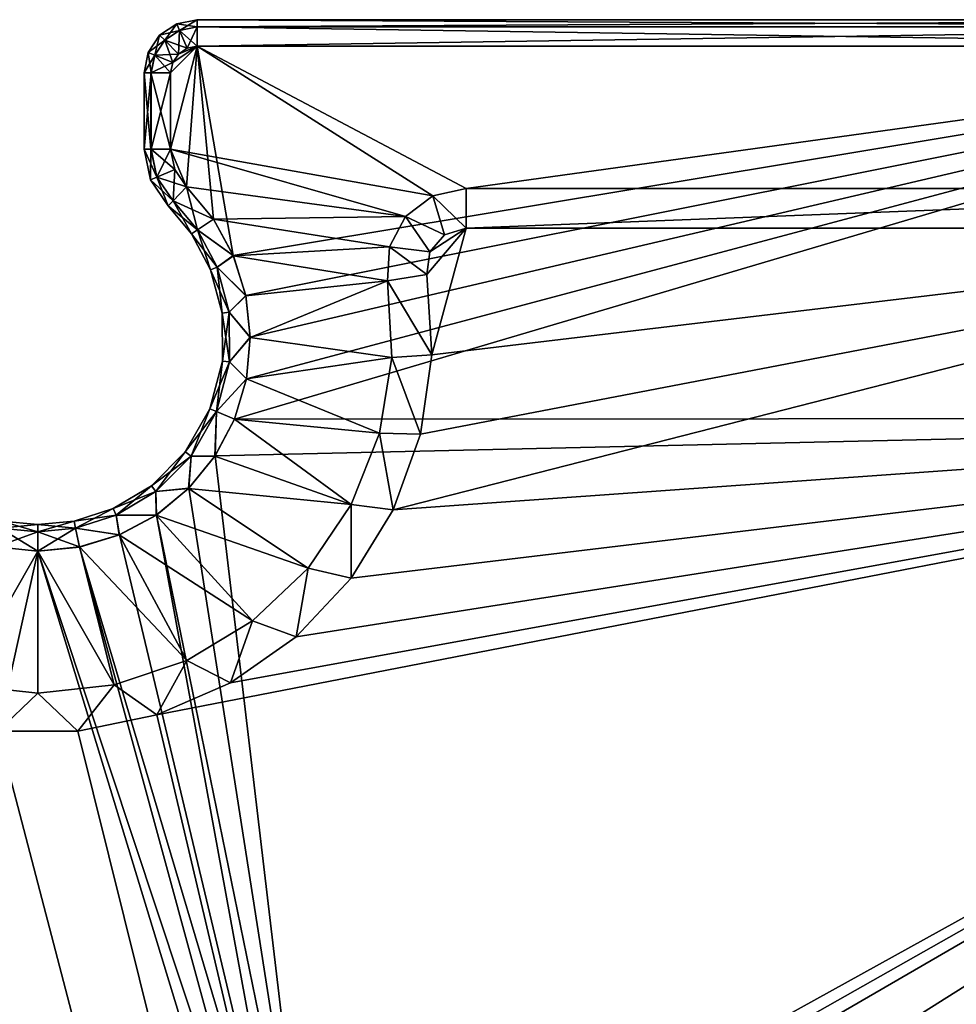
# Model space of a CAD drawing. Units: feet. Extents: x -3.4 to 13.4, y -13.8 to 4.
# Drawn here: x 10.7 to 12, y 2.6 to 4 of the extents above; entities that cross this region are included whole.
import ezdxf

# ---------------------------------------------------------------- set-up
doc = ezdxf.new("R2010")
doc.units = ezdxf.units.FT
doc.header["$MEASUREMENT"] = 0
doc.layers.get('0').update_dxf_attribs({"color": 255})
doc.layers.add('AFUWA-3-KTPL', color=19, linetype='Continuous')
doc.layers.add('AFUWA-P', color=2, linetype='Continuous')

# ---------------------------------------------------------------- blocks, each defined once
blk = doc.blocks.new('A$C4F1144D5')
at = {"linetype": 'Continuous', "lineweight": 0}
for p, q in [((2.5317, 8.5616), (2.5619, 8.5676)), ((2.5619, 8.557), (2.5619, 8.5676)), ((2.5619, 8.557), (2.5619, 8.5676)), ((4.4851, 8.5676), (2.5619, 8.5676)), ((2.5619, 8.5676), (4.4851, 8.5676)), ((2.5062, 8.5445), (2.5317, 8.5616)), ((2.5358, 8.5518), (2.5317, 8.5616)), ((2.5358, 8.5518), (2.5619, 8.557)), ((2.5619, 8.557), (4.4851, 8.5575)), ((2.5619, 8.5282), (2.5619, 8.557)), ((2.5619, 8.557), (2.5619, 8.5282)), ((2.4891, 8.519), (2.5062, 8.5445)), ((2.5062, 8.5445), (2.5137, 8.537)), ((2.5137, 8.537), (2.5062, 8.5445)), ((2.5358, 8.5518), (2.5137, 8.537)), ((2.5358, 8.5518), (2.5468, 8.5252)), ((2.5137, 8.537), (2.4989, 8.5149)), ((2.5137, 8.537), (2.534, 8.5167)), ((2.534, 8.5167), (2.5137, 8.537)), ((2.534, 8.5167), (2.5468, 8.5252)), ((2.5468, 8.5252), (2.534, 8.5167)), ((2.5619, 8.5282), (2.5468, 8.5252)), ((2.5619, 8.5282), (2.5468, 8.5252)), ((2.5619, 8.5282), (4.4851, 8.5282)), ((2.5619, 8.5282), (4.4851, 8.5282)), ((2.4891, 8.519), (2.4831, 8.4889)), ((2.4989, 8.5149), (2.4891, 8.519)), ((2.4989, 8.5149), (2.4932, 8.4889)), ((2.4989, 8.5149), (2.5255, 8.5039)), ((2.534, 8.5167), (2.5255, 8.5039)), ((2.534, 8.5167), (2.5255, 8.5039)), ((2.5255, 8.5039), (2.5225, 8.4889)), ((2.5225, 8.4889), (2.5255, 8.5039)), ((2.4831, 8.4889), (2.4932, 8.4889)), ((2.4831, 8.4889), (2.4831, 8.3759)), ((2.4831, 8.4889), (2.4932, 8.4889)), ((2.4831, 8.3759), (2.4831, 8.4889)), ((2.5225, 8.4889), (2.4932, 8.4889)), ((2.4932, 8.3759), (2.4932, 8.4889)), ((2.5225, 8.4889), (2.4932, 8.4889)), ((2.5225, 8.3759), (2.5225, 8.4889)), ((2.5225, 8.4889), (2.5225, 8.3759)), ((2.4932, 8.3759), (2.4831, 8.3759)), ((2.4932, 8.3759), (2.4831, 8.3759)), ((2.4923, 8.3302), (2.4831, 8.3759)), ((2.4932, 8.3759), (2.5225, 8.3759)), ((2.5021, 8.3343), (2.4932, 8.3759)), ((2.5225, 8.3759), (2.4932, 8.3759)), ((2.5286, 8.3454), (2.5225, 8.3759)), ((2.5225, 8.3759), (2.5286, 8.3454)), ((2.5021, 8.3343), (2.4923, 8.3302)), ((2.5286, 8.3454), (2.5021, 8.3343)), ((2.526, 8.2992), (2.5021, 8.3343)), ((2.5286, 8.3454), (2.5461, 8.3197)), ((2.5286, 8.3454), (2.5461, 8.3197)), ((2.4923, 8.3302), (2.5186, 8.2916)), ((2.5461, 8.3197), (2.526, 8.2992)), ((2.526, 8.2992), (2.5461, 8.3197)), ((2.5461, 8.3197), (2.5861, 8.2722)), ((2.5461, 8.3197), (2.5861, 8.2722)), ((2.8707, 8.2759), (2.9111, 8.3067)), ((2.8707, 8.2759), (2.9111, 8.3067)), ((2.9111, 8.3067), (2.9608, 8.3176)), ((2.9111, 8.3067), (2.9608, 8.3176)), ((4.4851, 8.3176), (2.9608, 8.3176)), ((4.4851, 8.3176), (2.9608, 8.3176)), ((2.526, 8.2992), (2.5186, 8.2916)), ((2.526, 8.2992), (2.5186, 8.2916)), ((2.5533, 8.2501), (2.5186, 8.2916)), ((2.526, 8.2992), (2.5621, 8.2561)), ((2.8707, 8.2759), (2.8469, 8.231)), ((2.8469, 8.231), (2.8707, 8.2759)), ((2.5621, 8.2561), (2.5861, 8.2722)), ((2.6158, 8.2176), (2.5861, 8.2722)), ((2.5861, 8.2722), (2.6158, 8.2176)), ((2.5533, 8.2501), (2.5621, 8.2561)), ((2.5817, 8.1966), (2.5533, 8.2501)), ((2.5621, 8.2561), (2.5916, 8.2006)), ((2.9285, 8.2489), (2.9067, 8.2233)), ((2.9067, 8.2233), (2.9285, 8.2489)), ((2.9285, 8.2489), (2.9608, 8.2585)), ((2.9285, 8.2489), (2.9608, 8.2585)), ((2.9608, 8.2585), (4.4851, 8.2585)), ((4.4851, 8.2585), (2.9608, 8.2585)), ((2.5916, 8.2006), (2.6158, 8.2176)), ((2.6342, 8.1583), (2.6158, 8.2176)), ((2.6158, 8.2176), (2.6342, 8.1583)), ((2.8442, 8.1803), (2.8469, 8.231)), ((2.8442, 8.1803), (2.8469, 8.231)), ((2.9067, 8.2233), (2.9025, 8.1899)), ((2.9025, 8.1899), (2.9067, 8.2233)), ((2.5817, 8.1966), (2.5916, 8.2006)), ((2.5817, 8.1966), (2.5986, 8.1325)), ((2.6092, 8.134), (2.5916, 8.2006)), ((2.9025, 8.1899), (2.9098, 8.071)), ((2.9025, 8.1899), (2.9098, 8.071)), ((2.8442, 8.1803), (2.8505, 8.0668)), ((2.8442, 8.1803), (2.8505, 8.0668)), ((2.6092, 8.134), (2.6342, 8.1583)), ((2.6406, 8.0966), (2.6342, 8.1583)), ((2.6406, 8.0966), (2.6342, 8.1583)), ((2.5986, 8.1325), (2.6092, 8.134)), ((2.5986, 8.1325), (2.5992, 8.0616)), ((2.6098, 8.0603), (2.6092, 8.134)), ((2.6098, 8.0603), (2.6406, 8.0966)), ((2.6348, 8.035), (2.6406, 8.0966)), ((2.6406, 8.0966), (2.6348, 8.035)), ((2.9098, 8.071), (2.8929, 7.9531)), ((2.9098, 8.071), (2.8929, 7.9531)), ((2.5808, 7.9906), (2.5992, 8.0616)), ((2.6098, 8.0603), (2.5906, 7.9866)), ((2.6098, 8.0603), (2.5992, 8.0616)), ((2.6098, 8.0603), (2.6348, 8.035)), ((2.8505, 8.0668), (2.8322, 7.9545)), ((2.8505, 8.0668), (2.8322, 7.9545)), ((2.6348, 8.035), (2.6172, 7.9757)), ((2.6172, 7.9757), (2.6348, 8.035)), ((2.5442, 7.9269), (2.5808, 7.9906)), ((2.5906, 7.9866), (2.5527, 7.9205)), ((2.5906, 7.9866), (2.5808, 7.9906)), ((2.5906, 7.9866), (2.6172, 7.9757)), ((2.5881, 7.9208), (2.6172, 7.9757)), ((2.6172, 7.9757), (2.5881, 7.9208)), ((2.7902, 7.8489), (2.8322, 7.9545)), ((2.7902, 7.8489), (2.8322, 7.9545)), ((2.8929, 7.9531), (2.8524, 7.8412)), ((2.8524, 7.8412), (2.8929, 7.9531)), ((2.4942, 7.8767), (2.5442, 7.9269)), ((2.5442, 7.9269), (2.5527, 7.9205)), ((2.5007, 7.8683), (2.5527, 7.9205)), ((2.5488, 7.8727), (2.5881, 7.9208)), ((2.5488, 7.8727), (2.5881, 7.9208)), ((2.5527, 7.9205), (2.5488, 7.8727)), ((2.5527, 7.9205), (2.5881, 7.9208)), ((2.4372, 7.8428), (2.4942, 7.8767)), ((2.4415, 7.833), (2.5007, 7.8683)), ((2.4942, 7.8767), (2.5007, 7.8683)), ((2.5007, 7.8683), (2.5488, 7.8727)), ((2.5007, 7.8683), (2.5008, 7.8333)), ((2.5008, 7.8333), (2.5488, 7.8727)), ((2.5488, 7.8727), (2.5008, 7.8333)), ((2.3795, 7.8245), (2.4372, 7.8428)), ((2.4415, 7.833), (2.4372, 7.8428)), ((2.7263, 7.7547), (2.7902, 7.8489)), ((2.7902, 7.8489), (2.7263, 7.7547)), ((2.8524, 7.8412), (2.7901, 7.7397)), ((2.7901, 7.7397), (2.8524, 7.8412)), ((2.2718, 7.8245), (2.3256, 7.8192)), ((2.3256, 7.8192), (2.3795, 7.8245)), ((2.3816, 7.8141), (2.3795, 7.8245)), ((2.4415, 7.833), (2.3816, 7.8141)), ((2.4415, 7.833), (2.4462, 7.804)), ((2.4462, 7.804), (2.5008, 7.8333)), ((2.5008, 7.8333), (2.4462, 7.804)), ((2.3256, 7.8085), (2.2697, 7.8141)), ((2.3256, 7.8085), (2.3256, 7.8192)), ((2.3256, 7.8085), (2.3256, 7.8192)), ((2.3816, 7.8141), (2.3256, 7.8085)), ((2.3256, 7.8085), (2.3256, 7.7798)), ((2.3256, 7.7798), (2.3256, 7.8085)), ((2.3816, 7.8141), (2.3873, 7.786)), ((2.4462, 7.804), (2.3873, 7.786)), ((2.4462, 7.804), (2.3873, 7.786)), ((2.2637, 7.786), (2.3256, 7.7798)), ((2.2637, 7.786), (2.3256, 7.7798)), ((2.3873, 7.786), (2.3256, 7.7798)), ((2.3256, 7.7798), (2.3873, 7.786)), ((2.7263, 7.7547), (2.6439, 7.6765)), ((2.7263, 7.7547), (2.6439, 7.6765)), ((2.7901, 7.7397), (2.7086, 7.653)), ((2.7901, 7.7397), (2.7086, 7.653)), ((2.6439, 7.6765), (2.5464, 7.6178)), ((2.5464, 7.6178), (2.6439, 7.6765)), ((2.7086, 7.653), (2.611, 7.5845)), ((2.7086, 7.653), (2.611, 7.5845)), ((2.5464, 7.6178), (2.4387, 7.5815)), ((2.5464, 7.6178), (2.4387, 7.5815)), ((2.2126, 7.5815), (2.3256, 7.5692)), ((2.3256, 7.5692), (2.2126, 7.5815)), ((2.3256, 7.5692), (2.4387, 7.5815)), ((2.4387, 7.5815), (2.3256, 7.5692)), ((2.5018, 7.5373), (2.611, 7.5845)), ((2.5018, 7.5373), (2.611, 7.5845)), ((2.5018, 7.5373), (2.3851, 7.5132)), ((2.5018, 7.5373), (2.3851, 7.5132)), ((2.3851, 7.5132), (2.2662, 7.5132)), ((2.3851, 7.5132), (2.2662, 7.5132))]:
    blk.add_line(p, q, dxfattribs=at)

msp = doc.modelspace()

# ---------------------------------------------------------------- linework, layer by layer
at = {"layer": 'AFUWA-3-KTPL'}
for points in [[(10.9155, 4.0155, 14.3817), (10.8894, 3.9997, 14.3178), (10.8853, 4.0095, 14.3817)], [(10.9155, 4.0155, 14.3817), (10.8853, 4.0095, 14.3817), (10.9155, 4.0048, 14.4455)], [(10.9155, 4.0048, 14.3178), (10.8894, 3.9997, 14.3178), (10.9155, 4.0155, 14.3817)], [(10.9155, 4.0048, 14.3178), (10.9155, 4.0155, 14.3817), (12.8387, 4.0048, 14.3178)], [(10.9155, 4.0155, 14.3817), (12.8387, 4.0155, 14.3817), (12.8387, 4.0048, 14.3178)], [(10.9155, 4.0048, 14.4455), (12.8387, 4.0155, 14.3817), (10.9155, 4.0155, 14.3817)], [(12.8387, 4.0054, 14.4439), (12.8387, 4.0155, 14.3817), (10.9155, 4.0048, 14.4455)], [(10.8598, 3.9924, 14.3817), (10.8894, 3.9997, 14.4455), (10.8853, 4.0095, 14.3817)], [(10.8673, 3.9849, 14.3178), (10.8598, 3.9924, 14.3817), (10.8853, 4.0095, 14.3817)], [(10.8894, 3.9997, 14.4455), (10.8598, 3.9924, 14.3817), (10.8673, 3.9849, 14.4455)], [(10.8673, 3.9849, 14.3178), (10.8853, 4.0095, 14.3817), (10.8894, 3.9997, 14.3178)], [(10.8876, 3.9646, 14.2635), (10.8673, 3.9849, 14.3178), (10.8894, 3.9997, 14.3178)], [(10.8673, 3.9849, 14.4455), (10.9004, 3.9731, 14.4998), (10.8894, 3.9997, 14.4455)], [(10.8853, 4.0095, 14.3817), (10.8894, 3.9997, 14.4455), (10.9155, 4.0048, 14.4455)], [(10.8876, 3.9646, 14.2635), (10.8894, 3.9997, 14.3178), (10.9004, 3.9731, 14.2635)], [(10.9155, 4.0048, 14.3178), (10.9004, 3.9731, 14.2635), (10.8894, 3.9997, 14.3178)], [(10.8894, 3.9997, 14.4455), (10.9155, 3.9761, 14.4998), (10.9155, 4.0048, 14.4455)], [(10.9155, 3.9761, 14.4998), (10.8894, 3.9997, 14.4455), (10.9004, 3.9731, 14.4998)], [(10.9155, 4.0048, 14.3178), (10.9155, 3.9761, 14.2635), (10.9004, 3.9731, 14.2635)], [(10.9155, 3.9761, 14.4998), (12.8387, 3.9761, 14.4998), (12.8387, 4.0054, 14.4439)], [(10.9155, 3.9761, 14.4998), (12.8387, 4.0054, 14.4439), (10.9155, 4.0048, 14.4455)], [(12.8387, 3.9761, 14.2635), (10.9155, 4.0048, 14.3178), (12.8387, 4.0048, 14.3178)], [(10.9155, 4.0048, 14.3178), (12.8387, 3.9761, 14.2635), (10.9155, 3.9761, 14.2635)], [(10.8526, 3.9628, 14.3178), (10.8427, 3.9669, 14.3817), (10.8598, 3.9924, 14.3817)], [(10.8673, 3.9849, 14.4455), (10.8598, 3.9924, 14.3817), (10.8427, 3.9669, 14.3817)], [(10.8427, 3.9669, 14.3817), (10.8526, 3.9628, 14.4455), (10.8673, 3.9849, 14.4455)], [(10.8673, 3.9849, 14.3178), (10.8526, 3.9628, 14.3178), (10.8598, 3.9924, 14.3817)], [(10.8876, 3.9646, 14.4998), (10.8673, 3.9849, 14.4455), (10.8526, 3.9628, 14.4455)], [(10.8673, 3.9849, 14.3178), (10.8791, 3.9518, 14.2635), (10.8526, 3.9628, 14.3178)], [(10.8673, 3.9849, 14.3178), (10.8876, 3.9646, 14.2635), (10.8791, 3.9518, 14.2635)], [(10.8673, 3.9849, 14.4455), (10.8876, 3.9646, 14.4998), (10.9004, 3.9731, 14.4998)], [(10.8761, 3.9367, 14.2635), (10.9155, 3.9761, 14.2635), (10.8761, 3.8238, 14.2635)], [(10.8791, 3.9518, 14.2635), (10.9155, 3.9761, 14.2635), (10.8761, 3.9367, 14.2635)], [(10.9155, 3.9761, 14.2635), (10.8997, 3.7676, 14.2635), (10.8761, 3.8238, 14.2635)], [(10.8791, 3.9518, 14.4998), (10.8761, 3.9367, 14.4998), (10.9155, 3.9761, 14.4998)], [(10.8761, 3.9367, 14.4998), (10.8761, 3.8238, 14.4998), (10.9155, 3.9761, 14.4998)], [(10.9155, 3.9761, 14.4998), (10.8761, 3.8238, 14.4998), (11.2648, 3.7546, 14.4998)], [(10.8876, 3.9646, 14.2635), (10.9155, 3.9761, 14.2635), (10.8791, 3.9518, 14.2635)], [(10.8876, 3.9646, 14.4998), (10.8791, 3.9518, 14.4998), (10.9155, 3.9761, 14.4998)], [(10.9155, 3.9761, 14.2635), (10.8876, 3.9646, 14.2635), (10.9004, 3.9731, 14.2635)], [(10.9155, 3.9761, 14.4998), (10.9004, 3.9731, 14.4998), (10.8876, 3.9646, 14.4998)], [(10.8997, 3.7676, 14.2635), (10.9155, 3.9761, 14.2635), (10.9394, 3.72, 14.2635)], [(10.9155, 3.9761, 14.2635), (12.8387, 3.9761, 14.2635), (10.9689, 3.6659, 14.2635)], [(10.9689, 3.6659, 14.2635), (10.9394, 3.72, 14.2635), (10.9155, 3.9761, 14.2635)], [(12.8387, 3.9761, 14.4998), (10.9155, 3.9761, 14.4998), (11.3144, 3.7655, 14.4998)], [(11.3144, 3.7655, 14.4998), (10.9155, 3.9761, 14.4998), (11.2648, 3.7546, 14.4998)], [(10.9689, 3.6659, 14.2635), (12.8387, 3.9761, 14.2635), (10.9874, 3.6068, 14.2635)], [(12.8387, 3.9761, 14.2635), (10.9708, 3.4236, 14.2635), (10.9885, 3.4832, 14.2635)], [(10.9708, 3.4236, 14.2635), (12.8387, 3.9761, 14.2635), (13.3899, 3.4249, 14.2635)], [(12.8387, 3.9761, 14.2635), (10.9941, 3.5451, 14.2635), (10.9874, 3.6068, 14.2635)], [(10.9941, 3.5451, 14.2635), (12.8387, 3.9761, 14.2635), (10.9885, 3.4832, 14.2635)], [(12.8387, 3.9761, 14.4998), (11.3144, 3.7655, 14.4998), (12.8387, 3.7655, 14.4998)], [(10.8367, 3.9367, 14.3817), (10.8526, 3.9628, 14.4455), (10.8427, 3.9669, 14.3817)], [(10.8474, 3.9367, 14.3178), (10.8367, 3.9367, 14.3817), (10.8427, 3.9669, 14.3817)], [(10.8526, 3.9628, 14.4455), (10.8367, 3.9367, 14.3817), (10.8468, 3.9367, 14.4439)], [(10.8474, 3.9367, 14.3178), (10.8427, 3.9669, 14.3817), (10.8526, 3.9628, 14.3178)], [(10.8468, 3.9367, 14.4439), (10.8791, 3.9518, 14.4998), (10.8526, 3.9628, 14.4455)], [(10.8474, 3.9367, 14.3178), (10.8526, 3.9628, 14.3178), (10.8761, 3.9367, 14.2635)], [(10.8876, 3.9646, 14.4998), (10.8526, 3.9628, 14.4455), (10.8791, 3.9518, 14.4998)], [(10.8761, 3.9367, 14.2635), (10.8526, 3.9628, 14.3178), (10.8791, 3.9518, 14.2635)], [(10.8761, 3.9367, 14.4998), (10.8791, 3.9518, 14.4998), (10.8468, 3.9367, 14.4439)], [(10.8474, 3.8238, 14.3178), (10.8367, 3.8238, 14.3817), (10.8474, 3.9367, 14.3178)], [(10.8367, 3.8238, 14.3817), (10.8367, 3.9367, 14.3817), (10.8474, 3.9367, 14.3178)], [(10.8468, 3.8238, 14.4439), (10.8367, 3.9367, 14.3817), (10.8367, 3.8238, 14.3817)], [(10.8468, 3.9367, 14.4439), (10.8367, 3.9367, 14.3817), (10.8468, 3.8238, 14.4439)], [(10.8761, 3.8238, 14.4998), (10.8761, 3.9367, 14.4998), (10.8468, 3.9367, 14.4439)], [(10.8761, 3.8238, 14.4998), (10.8468, 3.9367, 14.4439), (10.8468, 3.8238, 14.4439)], [(10.8761, 3.9367, 14.2635), (10.8474, 3.8238, 14.3178), (10.8474, 3.9367, 14.3178)], [(10.8474, 3.8238, 14.3178), (10.8761, 3.9367, 14.2635), (10.8761, 3.8238, 14.2635)], [(10.8558, 3.7822, 14.3178), (10.846, 3.7781, 14.3817), (10.8367, 3.8238, 14.3817)], [(10.8474, 3.8238, 14.3178), (10.8558, 3.7822, 14.3178), (10.8367, 3.8238, 14.3817)], [(10.8468, 3.8238, 14.4439), (10.8367, 3.8238, 14.3817), (10.846, 3.7781, 14.3817)], [(10.8468, 3.8238, 14.4439), (10.846, 3.7781, 14.3817), (10.8558, 3.7822, 14.4455)], [(10.8761, 3.8238, 14.4998), (10.8468, 3.8238, 14.4439), (10.8558, 3.7822, 14.4455)], [(10.8474, 3.8238, 14.3178), (10.8823, 3.7933, 14.2635), (10.8558, 3.7822, 14.3178)], [(10.8474, 3.8238, 14.3178), (10.8761, 3.8238, 14.2635), (10.8823, 3.7933, 14.2635)], [(10.8823, 3.7933, 14.4998), (10.8761, 3.8238, 14.4998), (10.8558, 3.7822, 14.4455)], [(10.8997, 3.7676, 14.2635), (10.8823, 3.7933, 14.2635), (10.8761, 3.8238, 14.2635)], [(10.8761, 3.8238, 14.4998), (10.8823, 3.7933, 14.4998), (10.8997, 3.7676, 14.4998)], [(10.8997, 3.7676, 14.4998), (11.2243, 3.7238, 14.4998), (10.8761, 3.8238, 14.4998)], [(11.2648, 3.7546, 14.4998), (10.8761, 3.8238, 14.4998), (11.2243, 3.7238, 14.4998)], [(10.8796, 3.7471, 14.3178), (10.846, 3.7781, 14.3817), (10.8558, 3.7822, 14.3178)], [(10.8722, 3.7395, 14.3817), (10.8558, 3.7822, 14.4455), (10.846, 3.7781, 14.3817)], [(10.8796, 3.7471, 14.4455), (10.8823, 3.7933, 14.4998), (10.8558, 3.7822, 14.4455)], [(10.8997, 3.7676, 14.2635), (10.8558, 3.7822, 14.3178), (10.8823, 3.7933, 14.2635)], [(10.8997, 3.7676, 14.2635), (10.8796, 3.7471, 14.3178), (10.8558, 3.7822, 14.3178)], [(10.8558, 3.7822, 14.4455), (10.8722, 3.7395, 14.3817), (10.8796, 3.7471, 14.4455)], [(10.8796, 3.7471, 14.4455), (10.8997, 3.7676, 14.4998), (10.8823, 3.7933, 14.4998)], [(10.8796, 3.7471, 14.3178), (10.8722, 3.7395, 14.3817), (10.846, 3.7781, 14.3817)], [(10.8997, 3.7676, 14.4998), (10.8796, 3.7471, 14.4455), (10.9157, 3.704, 14.4455)], [(10.8796, 3.7471, 14.3178), (10.8997, 3.7676, 14.2635), (10.9394, 3.72, 14.2635)], [(10.8997, 3.7676, 14.4998), (10.9397, 3.72, 14.4998), (11.2243, 3.7238, 14.4998)], [(10.9157, 3.704, 14.4455), (10.9397, 3.72, 14.4998), (10.8997, 3.7676, 14.4998)], [(11.3144, 3.7064, 14.4998), (11.3144, 3.7655, 14.4998), (11.2648, 3.7546, 14.4998)], [(12.8387, 3.7655, 14.4998), (11.3144, 3.7655, 14.4998), (11.3144, 3.7064, 14.4998)], [(12.8387, 3.7064, 14.4998), (12.8387, 3.7655, 14.4998), (11.3144, 3.7064, 14.4998)], [(11.2243, 3.7238, 14.4998), (11.2821, 3.6968, 14.4998), (11.2648, 3.7546, 14.4998)], [(11.2648, 3.7546, 14.4998), (11.2821, 3.6968, 14.4998), (11.3144, 3.7064, 14.4998)], [(10.8796, 3.7471, 14.4455), (10.8722, 3.7395, 14.3817), (10.9069, 3.698, 14.3817)], [(10.8722, 3.7395, 14.3817), (10.8796, 3.7471, 14.3178), (10.9157, 3.704, 14.3178)], [(10.8722, 3.7395, 14.3817), (10.9157, 3.704, 14.3178), (10.9069, 3.698, 14.3817)], [(10.9157, 3.704, 14.4455), (10.8796, 3.7471, 14.4455), (10.9069, 3.698, 14.3817)], [(10.9394, 3.72, 14.2635), (10.9157, 3.704, 14.3178), (10.8796, 3.7471, 14.3178)], [(11.2243, 3.7238, 14.4998), (10.9397, 3.72, 14.4998), (11.2006, 3.6789, 14.4998)], [(11.2603, 3.6712, 14.4998), (11.2243, 3.7238, 14.4998), (11.2006, 3.6789, 14.4998)], [(11.2243, 3.7238, 14.4998), (11.2603, 3.6712, 14.4998), (11.2821, 3.6968, 14.4998)], [(10.9157, 3.704, 14.3178), (10.9394, 3.72, 14.2635), (10.9689, 3.6659, 14.2635)], [(10.9695, 3.6655, 14.4998), (10.9397, 3.72, 14.4998), (10.9157, 3.704, 14.4455)], [(10.9695, 3.6655, 14.4998), (11.2006, 3.6789, 14.4998), (10.9397, 3.72, 14.4998)], [(10.9452, 3.6485, 14.3178), (10.9069, 3.698, 14.3817), (10.9157, 3.704, 14.3178)], [(10.9069, 3.698, 14.3817), (10.9353, 3.6445, 14.3817), (10.9157, 3.704, 14.4455)], [(10.9452, 3.6485, 14.3178), (10.9353, 3.6445, 14.3817), (10.9069, 3.698, 14.3817)], [(10.9689, 3.6659, 14.2635), (10.9452, 3.6485, 14.3178), (10.9157, 3.704, 14.3178)], [(10.9157, 3.704, 14.4455), (10.9353, 3.6445, 14.3817), (10.9452, 3.6485, 14.4455)], [(10.9695, 3.6655, 14.4998), (10.9157, 3.704, 14.4455), (10.9452, 3.6485, 14.4455)], [(11.2061, 3.2891, 14.4998), (12.8387, 3.7064, 14.4998), (11.2465, 3.401, 14.4998)], [(11.2061, 3.2891, 14.4998), (13.1202, 3.4249, 14.4998), (12.8387, 3.7064, 14.4998)], [(11.2634, 3.5189, 14.4998), (11.2465, 3.401, 14.4998), (12.8387, 3.7064, 14.4998)], [(11.2561, 3.6378, 14.4998), (11.2634, 3.5189, 14.4998), (11.3144, 3.7064, 14.4998)], [(11.2603, 3.6712, 14.4998), (11.2561, 3.6378, 14.4998), (11.3144, 3.7064, 14.4998)], [(11.2821, 3.6968, 14.4998), (11.2603, 3.6712, 14.4998), (11.3144, 3.7064, 14.4998)], [(11.3144, 3.7064, 14.4998), (11.2634, 3.5189, 14.4998), (12.8387, 3.7064, 14.4998)], [(10.9695, 3.6655, 14.4998), (11.1978, 3.6282, 14.4998), (11.2006, 3.6789, 14.4998)], [(11.1978, 3.6282, 14.4998), (11.2561, 3.6378, 14.4998), (11.2006, 3.6789, 14.4998)], [(11.2561, 3.6378, 14.4998), (11.2603, 3.6712, 14.4998), (11.2006, 3.6789, 14.4998)], [(10.9874, 3.6068, 14.2635), (10.9452, 3.6485, 14.3178), (10.9689, 3.6659, 14.2635)], [(10.9878, 3.6062, 14.4998), (10.9695, 3.6655, 14.4998), (10.9452, 3.6485, 14.4455)], [(11.1978, 3.6282, 14.4998), (10.9695, 3.6655, 14.4998), (10.9878, 3.6062, 14.4998)], [(10.9353, 3.6445, 14.3817), (10.9452, 3.6485, 14.3178), (10.9628, 3.5819, 14.3178)], [(10.9353, 3.6445, 14.3817), (10.9523, 3.5804, 14.3817), (10.9452, 3.6485, 14.4455)], [(10.9628, 3.5819, 14.3178), (10.9523, 3.5804, 14.3817), (10.9353, 3.6445, 14.3817)], [(10.9452, 3.6485, 14.3178), (10.9874, 3.6068, 14.2635), (10.9628, 3.5819, 14.3178)], [(10.9523, 3.5804, 14.3817), (10.9628, 3.5819, 14.4455), (10.9452, 3.6485, 14.4455)], [(10.9878, 3.6062, 14.4998), (10.9452, 3.6485, 14.4455), (10.9628, 3.5819, 14.4455)], [(11.1978, 3.6282, 14.4998), (11.2634, 3.5189, 14.4998), (11.2561, 3.6378, 14.4998)], [(10.9942, 3.5445, 14.4998), (11.1978, 3.6282, 14.4998), (10.9878, 3.6062, 14.4998)], [(11.2041, 3.5146, 14.4998), (11.1978, 3.6282, 14.4998), (10.9942, 3.5445, 14.4998)], [(11.1978, 3.6282, 14.4998), (11.2041, 3.5146, 14.4998), (11.2634, 3.5189, 14.4998)], [(10.9874, 3.6068, 14.2635), (10.9941, 3.5451, 14.2635), (10.9628, 3.5819, 14.3178)], [(10.9942, 3.5445, 14.4998), (10.9878, 3.6062, 14.4998), (10.9628, 3.5819, 14.4455)], [(10.9523, 3.5804, 14.3817), (10.9628, 3.5819, 14.3178), (10.9634, 3.5082, 14.3178)], [(10.9523, 3.5804, 14.3817), (10.9528, 3.5095, 14.3817), (10.9628, 3.5819, 14.4455)], [(10.9528, 3.5095, 14.3817), (10.9523, 3.5804, 14.3817), (10.9634, 3.5082, 14.3178)], [(10.9528, 3.5095, 14.3817), (10.9634, 3.5082, 14.4455), (10.9628, 3.5819, 14.4455)], [(10.9941, 3.5451, 14.2635), (10.9634, 3.5082, 14.3178), (10.9628, 3.5819, 14.3178)], [(10.9942, 3.5445, 14.4998), (10.9628, 3.5819, 14.4455), (10.9634, 3.5082, 14.4455)], [(10.9885, 3.4832, 14.2635), (10.9634, 3.5082, 14.3178), (10.9941, 3.5451, 14.2635)], [(10.9884, 3.4829, 14.4998), (10.9942, 3.5445, 14.4998), (10.9634, 3.5082, 14.4455)], [(10.9884, 3.4829, 14.4998), (11.2041, 3.5146, 14.4998), (10.9942, 3.5445, 14.4998)], [(11.2041, 3.5146, 14.4998), (11.2465, 3.401, 14.4998), (11.2634, 3.5189, 14.4998)], [(10.9442, 3.4345, 14.3178), (10.9344, 3.4385, 14.3817), (10.9528, 3.5095, 14.3817)], [(10.9528, 3.5095, 14.3817), (10.9344, 3.4385, 14.3817), (10.9634, 3.5082, 14.4455)], [(10.9344, 3.4385, 14.3817), (10.9442, 3.4345, 14.4455), (10.9634, 3.5082, 14.4455)], [(10.9528, 3.5095, 14.3817), (10.9634, 3.5082, 14.3178), (10.9442, 3.4345, 14.3178)], [(10.9885, 3.4832, 14.2635), (10.9442, 3.4345, 14.3178), (10.9634, 3.5082, 14.3178)], [(10.9634, 3.5082, 14.4455), (10.9442, 3.4345, 14.4455), (10.9884, 3.4829, 14.4998)], [(11.2041, 3.5146, 14.4998), (10.9884, 3.4829, 14.4998), (11.1858, 3.4024, 14.4998)], [(11.1858, 3.4024, 14.4998), (11.2465, 3.401, 14.4998), (11.2041, 3.5146, 14.4998)], [(10.9442, 3.4345, 14.3178), (10.9885, 3.4832, 14.2635), (10.9708, 3.4236, 14.2635)], [(10.9708, 3.4236, 14.4998), (10.9884, 3.4829, 14.4998), (10.9442, 3.4345, 14.4455)], [(10.9884, 3.4829, 14.4998), (10.9708, 3.4236, 14.4998), (11.1858, 3.4024, 14.4998)], [(10.8978, 3.3748, 14.3817), (10.9344, 3.4385, 14.3817), (10.9063, 3.3684, 14.3178)], [(10.9344, 3.4385, 14.3817), (10.8978, 3.3748, 14.3817), (10.9442, 3.4345, 14.4455)], [(10.9063, 3.3684, 14.4455), (10.9442, 3.4345, 14.4455), (10.8978, 3.3748, 14.3817)], [(10.9344, 3.4385, 14.3817), (10.9442, 3.4345, 14.3178), (10.9063, 3.3684, 14.3178)], [(10.9063, 3.3684, 14.3178), (10.9442, 3.4345, 14.3178), (10.9419, 3.3689, 14.2635)], [(10.9417, 3.3687, 14.4998), (10.9442, 3.4345, 14.4455), (10.9063, 3.3684, 14.4455)], [(10.9417, 3.3687, 14.4998), (10.9708, 3.4236, 14.4998), (10.9442, 3.4345, 14.4455)], [(10.9708, 3.4236, 14.2635), (10.9419, 3.3689, 14.2635), (10.9442, 3.4345, 14.3178)], [(13.1202, -6.6164, 14.4998), (13.1202, 3.4249, 14.4998), (10.8555, 2.9852, 14.4998)], [(10.9646, 3.0324, 14.4998), (10.8555, 2.9852, 14.4998), (13.1202, 3.4249, 14.4998)], [(10.9708, 3.4236, 14.4998), (10.9417, 3.3687, 14.4998), (11.1438, 3.2968, 14.4998)], [(10.9419, 3.3689, 14.2635), (10.9708, 3.4236, 14.2635), (13.3899, 3.4249, 14.2635)], [(10.9419, 3.3689, 14.2635), (13.3899, 3.4249, 14.2635), (11.0863, 2.1507, 14.2635)], [(13.1202, 3.4249, 14.4998), (11.0622, 3.1009, 14.4998), (10.9646, 3.0324, 14.4998)], [(10.9708, 3.4236, 14.4998), (11.1438, 3.2968, 14.4998), (11.1858, 3.4024, 14.4998)], [(11.1437, 3.1876, 14.4998), (11.0622, 3.1009, 14.4998), (13.1202, 3.4249, 14.4998)], [(13.3899, 3.4249, 14.2635), (11.1075, 2.1335, 14.2635), (11.0863, 2.1507, 14.2635)], [(11.1216, 2.1098, 14.2635), (11.1075, 2.1335, 14.2635), (13.3899, 3.4249, 14.2635)], [(11.1654, 2.0234, 14.2635), (11.1216, 2.1098, 14.2635), (13.3899, 3.4249, 14.2635)], [(13.1202, 3.4249, 14.4998), (11.2061, 3.2891, 14.4998), (11.1437, 3.1876, 14.4998)], [(11.1654, 1.8659, 14.2635), (13.3899, 3.4249, 14.2635), (12.742, -3.0241, 14.2635)], [(11.1654, 2.0234, 14.2635), (13.3899, 3.4249, 14.2635), (11.1654, 1.8659, 14.2635)], [(11.1438, 3.2968, 14.4998), (11.2061, 3.2891, 14.4998), (11.1858, 3.4024, 14.4998)], [(11.1858, 3.4024, 14.4998), (11.2061, 3.2891, 14.4998), (11.2465, 3.401, 14.4998)], [(10.8478, 3.3246, 14.3817), (10.8978, 3.3748, 14.3817), (10.8543, 3.3162, 14.3178)], [(10.8978, 3.3748, 14.3817), (10.8478, 3.3246, 14.3817), (10.9063, 3.3684, 14.4455)], [(10.8978, 3.3748, 14.3817), (10.9063, 3.3684, 14.3178), (10.8543, 3.3162, 14.3178)], [(10.8478, 3.3246, 14.3817), (10.8543, 3.3162, 14.4455), (10.9063, 3.3684, 14.4455)], [(10.9029, 3.3209, 14.2635), (10.8543, 3.3162, 14.3178), (10.9063, 3.3684, 14.3178)], [(10.9024, 3.3206, 14.4998), (10.9063, 3.3684, 14.4455), (10.8543, 3.3162, 14.4455)], [(11.1438, 3.2968, 14.4998), (10.9417, 3.3687, 14.4998), (10.9024, 3.3206, 14.4998)], [(10.9024, 3.3206, 14.4998), (10.9417, 3.3687, 14.4998), (10.9063, 3.3684, 14.4455)], [(10.9029, 3.3209, 14.2635), (10.9419, 3.3689, 14.2635), (11.0863, 2.1507, 14.2635)], [(10.9419, 3.3689, 14.2635), (10.9029, 3.3209, 14.2635), (10.9063, 3.3684, 14.3178)], [(10.7951, 3.2809, 14.3178), (10.7908, 3.2907, 14.3817), (10.8478, 3.3246, 14.3817)], [(10.8478, 3.3246, 14.3817), (10.7908, 3.2907, 14.3817), (10.8543, 3.3162, 14.4455)], [(10.7908, 3.2907, 14.3817), (10.7951, 3.2809, 14.4455), (10.8543, 3.3162, 14.4455)], [(10.8478, 3.3246, 14.3817), (10.8543, 3.3162, 14.3178), (10.7951, 3.2809, 14.3178)], [(10.8543, 3.3162, 14.3178), (10.8552, 3.2813, 14.2635), (10.7951, 3.2809, 14.3178)], [(10.7951, 3.2809, 14.4455), (10.8545, 3.2812, 14.4998), (10.8543, 3.3162, 14.4455)], [(10.8543, 3.3162, 14.3178), (10.9029, 3.3209, 14.2635), (10.8552, 3.2813, 14.2635)], [(10.8545, 3.2812, 14.4998), (10.9024, 3.3206, 14.4998), (10.8543, 3.3162, 14.4455)], [(11.08, 3.2025, 14.4998), (10.9024, 3.3206, 14.4998), (10.8545, 3.2812, 14.4998)], [(11.0863, 2.1507, 14.2635), (10.8552, 3.2813, 14.2635), (10.9029, 3.3209, 14.2635)], [(10.9024, 3.3206, 14.4998), (11.08, 3.2025, 14.4998), (11.1438, 3.2968, 14.4998)], [(10.7951, 3.2809, 14.4455), (10.7908, 3.2907, 14.3817), (10.7331, 3.2724, 14.3817)], [(10.7352, 3.262, 14.3178), (10.7331, 3.2724, 14.3817), (10.7908, 3.2907, 14.3817)], [(10.7352, 3.262, 14.3178), (10.7908, 3.2907, 14.3817), (10.7951, 3.2809, 14.3178)], [(11.08, 3.2025, 14.4998), (11.1437, 3.1876, 14.4998), (11.1438, 3.2968, 14.4998)], [(11.1438, 3.2968, 14.4998), (11.1437, 3.1876, 14.4998), (11.2061, 3.2891, 14.4998)], [(10.6793, 3.2671, 14.3817), (10.6254, 3.2724, 14.3817), (10.6233, 3.262, 14.4455)], [(10.6254, 3.2724, 14.3817), (10.6793, 3.2564, 14.3178), (10.6233, 3.262, 14.3178)], [(10.6793, 3.2564, 14.3178), (10.6254, 3.2724, 14.3817), (10.6793, 3.2671, 14.3817)], [(10.6793, 3.2564, 14.3178), (10.6793, 3.2671, 14.3817), (10.7331, 3.2724, 14.3817)], [(10.6793, 3.2564, 14.3178), (10.7331, 3.2724, 14.3817), (10.7352, 3.262, 14.3178)], [(10.6793, 3.2671, 14.3817), (10.7352, 3.262, 14.4455), (10.7331, 3.2724, 14.3817)], [(10.7331, 3.2724, 14.3817), (10.7352, 3.262, 14.4455), (10.7951, 3.2809, 14.4455)], [(10.7951, 3.2809, 14.4455), (10.7352, 3.262, 14.4455), (10.7998, 3.2519, 14.4998)], [(10.7352, 3.262, 14.3178), (10.7951, 3.2809, 14.3178), (10.8005, 3.2518, 14.2635)], [(10.8005, 3.2518, 14.2635), (10.7951, 3.2809, 14.3178), (10.8552, 3.2813, 14.2635)], [(10.7998, 3.2519, 14.4998), (10.8545, 3.2812, 14.4998), (10.7951, 3.2809, 14.4455)], [(10.7998, 3.2519, 14.4998), (10.9975, 3.1244, 14.4998), (10.8545, 3.2812, 14.4998)], [(11.0608, 2.1597, 14.2635), (10.8005, 3.2518, 14.2635), (10.8552, 3.2813, 14.2635)], [(10.8545, 3.2812, 14.4998), (10.9975, 3.1244, 14.4998), (11.08, 3.2025, 14.4998)], [(10.8552, 3.2813, 14.2635), (11.0863, 2.1507, 14.2635), (11.0608, 2.1597, 14.2635)], [(10.6174, 3.2339, 14.2635), (10.6233, 3.262, 14.3178), (10.6793, 3.2277, 14.2635)], [(10.6174, 3.2339, 14.4998), (10.6793, 3.2564, 14.4455), (10.6233, 3.262, 14.4455)], [(10.6174, 3.2339, 14.4998), (10.6793, 3.2277, 14.4998), (10.6793, 3.2564, 14.4455)], [(10.6793, 3.2671, 14.3817), (10.6233, 3.262, 14.4455), (10.6793, 3.2564, 14.4455)], [(10.6793, 3.2277, 14.2635), (10.6233, 3.262, 14.3178), (10.6793, 3.2564, 14.3178)], [(10.7352, 3.262, 14.4455), (10.6793, 3.2671, 14.3817), (10.6793, 3.2564, 14.4455)], [(10.6793, 3.2277, 14.2635), (10.6793, 3.2564, 14.3178), (10.7352, 3.262, 14.3178)], [(10.7411, 3.2337, 14.2635), (10.6793, 3.2277, 14.2635), (10.7352, 3.262, 14.3178)], [(10.6793, 3.2564, 14.4455), (10.741, 3.2339, 14.4998), (10.7352, 3.262, 14.4455)], [(10.6793, 3.2564, 14.4455), (10.6793, 3.2277, 14.4998), (10.741, 3.2339, 14.4998)], [(10.7352, 3.262, 14.4455), (10.741, 3.2339, 14.4998), (10.7998, 3.2519, 14.4998)], [(10.7411, 3.2337, 14.2635), (10.7352, 3.262, 14.3178), (10.8005, 3.2518, 14.2635)], [(10.9, 3.0657, 14.4998), (10.7998, 3.2519, 14.4998), (10.741, 3.2339, 14.4998)], [(11.0608, 2.1597, 14.2635), (10.7411, 3.2337, 14.2635), (10.8005, 3.2518, 14.2635)], [(10.7998, 3.2519, 14.4998), (10.9, 3.0657, 14.4998), (10.9975, 3.1244, 14.4998)], [(10.6793, 3.2277, 14.2635), (10.4292, 2.0942, 14.2635), (10.6174, 3.2339, 14.2635)], [(10.4292, 2.0942, 14.2635), (10.6793, 3.2277, 14.2635), (11.0077, 2.1499, 14.2635)], [(10.6793, 3.2277, 14.4998), (10.6174, 3.2339, 14.4998), (10.5662, 3.0294, 14.4998)], [(10.6793, 3.2277, 14.4998), (10.5662, 3.0294, 14.4998), (10.6793, 3.0171, 14.4998)], [(10.6793, 3.2277, 14.4998), (10.7923, 3.0294, 14.4998), (10.741, 3.2339, 14.4998)], [(10.7411, 3.2337, 14.2635), (11.0334, 2.1599, 14.2635), (10.6793, 3.2277, 14.2635)], [(11.0077, 2.1499, 14.2635), (10.6793, 3.2277, 14.2635), (11.0334, 2.1599, 14.2635)], [(10.7923, 3.0294, 14.4998), (10.6793, 3.2277, 14.4998), (10.6793, 3.0171, 14.4998)], [(10.7923, 3.0294, 14.4998), (10.9, 3.0657, 14.4998), (10.741, 3.2339, 14.4998)], [(10.7411, 3.2337, 14.2635), (11.0608, 2.1597, 14.2635), (11.0334, 2.1599, 14.2635)], [(10.9975, 3.1244, 14.4998), (11.0622, 3.1009, 14.4998), (11.08, 3.2025, 14.4998)], [(11.0622, 3.1009, 14.4998), (11.1437, 3.1876, 14.4998), (11.08, 3.2025, 14.4998)], [(10.9, 3.0657, 14.4998), (10.9646, 3.0324, 14.4998), (10.9975, 3.1244, 14.4998)], [(10.9646, 3.0324, 14.4998), (11.0622, 3.1009, 14.4998), (10.9975, 3.1244, 14.4998)], [(10.7923, 3.0294, 14.4998), (10.8555, 2.9852, 14.4998), (10.9, 3.0657, 14.4998)], [(10.9, 3.0657, 14.4998), (10.8555, 2.9852, 14.4998), (10.9646, 3.0324, 14.4998)], [(10.5662, 3.0294, 14.4998), (10.6198, 2.9611, 14.4998), (10.6793, 3.0171, 14.4998)], [(10.7387, 2.9611, 14.4998), (10.7923, 3.0294, 14.4998), (10.6793, 3.0171, 14.4998)], [(10.7387, 2.9611, 14.4998), (10.8555, 2.9852, 14.4998), (10.7923, 3.0294, 14.4998)], [(10.6198, 2.9611, 14.4998), (10.7387, 2.9611, 14.4998), (10.6793, 3.0171, 14.4998)], [(9.0031, 2.9852, 14.4998), (-1.7617, -6.6164, 14.4998), (13.1202, -6.6164, 14.4998)], [(9.1198, 2.9611, 14.4998), (9.0031, 2.9852, 14.4998), (13.1202, -6.6164, 14.4998)], [(10.8555, 2.9852, 14.4998), (10.7387, 2.9611, 14.4998), (13.1202, -6.6164, 14.4998)], [(13.1202, -6.6164, 14.4998), (9.2387, 2.9611, 14.4998), (9.1198, 2.9611, 14.4998)], [(9.2387, 2.9611, 14.4998), (13.1202, -6.6164, 14.4998), (10.6198, 2.9611, 14.4998)], [(13.1202, -6.6164, 14.4998), (10.7387, 2.9611, 14.4998), (10.6198, 2.9611, 14.4998)]]:
    msp.add_3dface(points, dxfattribs=at)

# ---------------------------------------------------------------- block references
at = {"layer": 'AFUWA-P'}
msp.add_blockref('A$C4F1144D5', (8.3536, -4.5521), dxfattribs=at)

doc.saveas('drawing.dxf')
